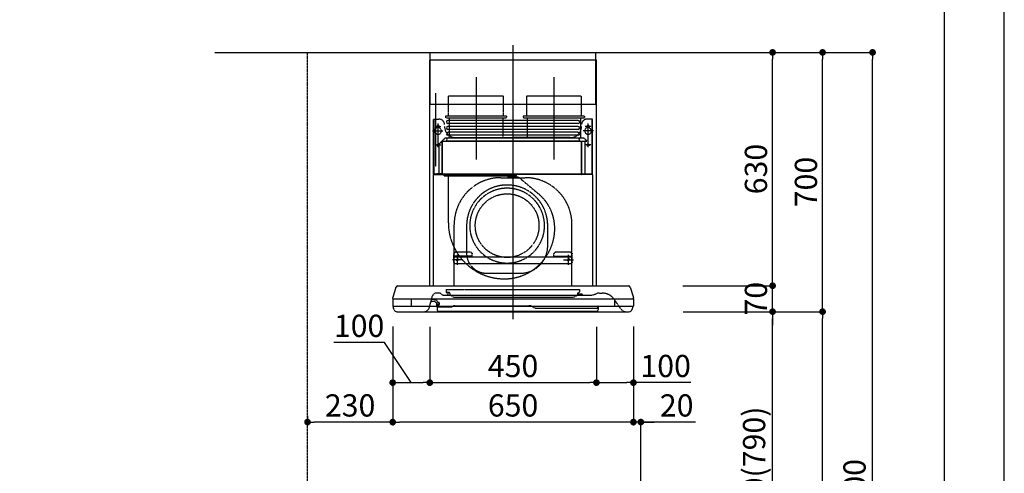
# Model space of a CAD drawing. Units: millimetres. Extents: x -109 to 26472, y -120 to 8847.
# Drawn here: x 9814 to 12473, y 3351 to 4575 of the extents above; entities that cross this region are included whole.
import ezdxf

# ---------------------------------------------------------------- set-up
doc = ezdxf.new("R2010")
doc.units = ezdxf.units.MM
doc.linetypes.add('CENTER', pattern=[2, 1.25, -0.25, 0.25, -0.25])
doc.linetypes.add('HIDDEN', pattern=[0.375, 0.25, -0.125])
doc.layers.get('DEFPOINTS').update_dxf_attribs({"color": 146})
for name, color, linetype in [('111-壁仕上', 3, 'Continuous'), ('150-機器', 8, 'Continuous'), ('166-寸法B', 11, 'Continuous'), ('190-図面外枠', 5, 'Continuous')]:
    doc.layers.add(name, color=color, linetype=linetype)
doc.styles.add('KH001', font='txt')
doc.dimstyles.new('KH1xx030', dxfattribs={"dimscale": 30, "dimtxt": 2, "dimasz": 0.6, "dimexe": 0.3, "dimexo": 1.2, "dimgap": 0.5, "dimtad": 3, "dimdec": 1, "dimdsep": 46, "dimlunit": 6, "dimtxsty": 'KH001', "dimblk": 'DOT', "dimcen": 1, "dimdle": 1, "dimclrd": 256, "dimclre": 256, "dimclrt": 256, "dimadec": 0, "dimazin": 0, "dimtfac": 1, "dimtdec": 1, "dimtix": 1, "dimtmove": 2, "dimatfit": 3, "dimldrblk": 'CLOSEDBLANK', "dimfxl": 1, "dimtolj": 1, "dimtzin": 0, "dimlwd": -1, "dimlwe": -1, "dimarcsym": 0})

# ---------------------------------------------------------------- blocks, each defined once
blk = doc.blocks.new('A$C5D946DDC')
at = {"layer": '190-図面外枠'}
blk.add_line((20519, 14349.3), (20519, 350.7), dxfattribs=at)
at = {"layer": 'DEFPOINTS'}
blk.add_lwpolyline([(0, 0), (20790, 0), (20790, 14700), (0, 14700)], close=True, dxfattribs=at)
blk = doc.blocks.new('_Dot')
at = {"color": 0, "linetype": 'ByBlock', "lineweight": -2}
blk.add_line((-0.5, 0), (-1, 0), dxfattribs=at)
at = {"color": 0, "linetype": 'ByBlock', "const_width": 0.5}
blk.add_lwpolyline([(-0.25, 0, 1), (0.25, 0, 1)], format="xyb", close=True, dxfattribs=at)
blk = doc.blocks.new('*D368')
at = {"layer": '166-寸法B', "transparency": 16777216}
for p, q in [((11626.6, 3787.1), (11855.9, 3787.1)), ((11846.9, 2965.1), (11846.9, 3769.1)), ((11527.1, 2947.1), (11855.9, 2947.1))]:
    blk.add_line(p, q, dxfattribs=at)
at = {"layer": 'DEFPOINTS', "color": 0, "transparency": 16777216}
for p in [(11590.6, 3787.1), (11846.9, 3787.1), (11491.1, 2947.1)]:
    blk.add_point(p, dxfattribs=at)
at = {"layer": '166-寸法B', "transparency": 16777216, "xscale": 18, "yscale": 18, "zscale": 18}
for p, rotation in [((11846.9, 3787.1), 90), ((11846.9, 2947.1), 270)]:
    blk.add_blockref('_Dot', p, dxfattribs=dict(at, rotation=rotation))
at = {"layer": '166-寸法B', "transparency": 16777216, "insert": (11796.9, 3367.1), "char_height": 60, "attachment_point": 5, "rotation": 90, "style": 'KH001'}
blk.add_mtext('\\A1;840(790)', dxfattribs=at)
blk = doc.blocks.new('_ClosedBlank')
at = {"color": 0, "linetype": 'ByBlock', "lineweight": -2}
for p, q in [((-1, 0.17), (0, 0)), ((-1, 0.17), (-1, -0.17)), ((0, 0), (-1, -0.17))]:
    blk.add_line(p, q, dxfattribs=at)
blk = doc.blocks.new('*D369')
at = {"layer": '166-寸法B', "transparency": 16777216}
for p, q in [((11542.6, 4487.1), (11990.9, 4487.1)), ((11981.9, 3805.1), (11981.9, 4469.1)), ((11677.6, 3787.1), (11990.9, 3787.1))]:
    blk.add_line(p, q, dxfattribs=at)
at = {"layer": 'DEFPOINTS', "color": 0, "transparency": 16777216}
for p in [(11506.6, 4487.1), (11981.9, 4487.1), (11641.6, 3787.1)]:
    blk.add_point(p, dxfattribs=at)
at = {"layer": '166-寸法B', "transparency": 16777216, "xscale": 18, "yscale": 18, "zscale": 18}
for p, rotation in [((11981.9, 4487.1), 90), ((11981.9, 3787.1), 270)]:
    blk.add_blockref('_Dot', p, dxfattribs=dict(at, rotation=rotation))
at = {"layer": '166-寸法B', "transparency": 16777216, "insert": (11936.9, 4137.1), "char_height": 60, "attachment_point": 5, "rotation": 90, "style": 'KH001'}
blk.add_mtext('\\A1;700', dxfattribs=at)
blk = doc.blocks.new('*D370')
at = {"layer": '166-寸法B', "transparency": 16777216}
for p, q in [((11542.6, 4487.1), (12125.9, 4487.1)), ((12116.9, 2105.1), (12116.9, 4469.1)), ((11526.6, 2087.1), (12125.9, 2087.1))]:
    blk.add_line(p, q, dxfattribs=at)
at = {"layer": 'DEFPOINTS', "color": 0, "transparency": 16777216}
for p in [(11506.6, 4487.1), (12116.9, 4487.1), (11490.6, 2087.1)]:
    blk.add_point(p, dxfattribs=at)
at = {"layer": '166-寸法B', "transparency": 16777216, "xscale": 18, "yscale": 18, "zscale": 18}
for p, rotation in [((12116.9, 4487.1), 90), ((12116.9, 2087.1), 270)]:
    blk.add_blockref('_Dot', p, dxfattribs=dict(at, rotation=rotation))
at = {"layer": '166-寸法B', "transparency": 16777216, "insert": (12068.1, 3287.1), "char_height": 60, "attachment_point": 5, "rotation": 90, "style": 'KH001'}
blk.add_mtext('\\A1;2,400', dxfattribs=at)
blk = doc.blocks.new('*D371')
at = {"layer": '166-寸法B', "transparency": 16777216}
for p, q in [((11626.6, 3787.1), (11990.9, 3787.1)), ((11981.9, 2105.1), (11981.9, 3769.1)), ((11526.6, 2087.1), (11990.9, 2087.1))]:
    blk.add_line(p, q, dxfattribs=at)
at = {"layer": 'DEFPOINTS', "color": 0, "transparency": 16777216}
for p in [(11590.6, 3787.1), (11981.9, 3787.1), (11490.6, 2087.1)]:
    blk.add_point(p, dxfattribs=at)
at = {"layer": '166-寸法B', "transparency": 16777216, "xscale": 18, "yscale": 18, "zscale": 18}
for p, rotation in [((11981.9, 3787.1), 90), ((11981.9, 2087.1), 270)]:
    blk.add_blockref('_Dot', p, dxfattribs=dict(at, rotation=rotation))
at = {"layer": '166-寸法B', "transparency": 16777216, "insert": (11933.1, 2937.1), "char_height": 60, "attachment_point": 5, "rotation": 90, "style": 'KH001'}
blk.add_mtext('\\A1;1,700', dxfattribs=at)
blk = doc.blocks.new('*D478')
at = {"layer": '166-寸法B', "transparency": 16777216}
for p, q in [((11471.1, 3746.7), (11471.1, 3480)), ((11453.1, 3489), (11435.1, 3489)), ((11491.1, 3489), (11471.1, 3489)), ((11491.1, 3489), (11471.1, 3489)), ((11491.1, 2983.1), (11491.1, 3498)), ((11638.5, 3489), (11491.1, 3489)), ((11509.1, 3489), (11527.1, 3489))]:
    blk.add_line(p, q, dxfattribs=at)
at = {"layer": 'DEFPOINTS', "color": 0, "transparency": 16777216}
for p in [(11471.1, 3782.7), (11471.1, 3489), (11491.1, 2947.1)]:
    blk.add_point(p, dxfattribs=at)
at = {"layer": '166-寸法B', "transparency": 16777216, "xscale": 18, "yscale": 18, "zscale": 18}
blk.add_blockref('_Dot', (11471.1, 3489), dxfattribs=at)
at = {"layer": '166-寸法B', "transparency": 16777216, "xscale": 18, "yscale": 18, "zscale": 18, "rotation": 180}
blk.add_blockref('_Dot', (11491.1, 3489), dxfattribs=at)
at = {"layer": '166-寸法B', "transparency": 16777216, "insert": (11587.9, 3534), "char_height": 60, "attachment_point": 5, "style": 'KH001'}
blk.add_mtext('\\A1;20', dxfattribs=at)
blk = doc.blocks.new('*D479')
at = {"layer": '166-寸法B', "transparency": 16777216}
for p, q in [((11846.9, 3875.1), (11846.9, 3893.1)), ((11604.6, 3857.1), (11855.9, 3857.1)), ((11846.9, 3787.1), (11846.9, 3857.1)), ((11605.2, 3787.1), (11855.9, 3787.1)), ((11846.9, 3769.1), (11846.9, 3751.1))]:
    blk.add_line(p, q, dxfattribs=at)
at = {"layer": 'DEFPOINTS', "color": 0, "transparency": 16777216}
for p in [(11568.6, 3857.1), (11846.9, 3857.1), (11569.2, 3787.1)]:
    blk.add_point(p, dxfattribs=at)
at = {"layer": '166-寸法B', "transparency": 16777216, "xscale": 18, "yscale": 18, "zscale": 18}
for p, rotation in [((11846.9, 3857.1), 270), ((11846.9, 3787.1), 90)]:
    blk.add_blockref('_Dot', p, dxfattribs=dict(at, rotation=rotation))
at = {"layer": '166-寸法B', "transparency": 16777216, "insert": (11801.9, 3822.1), "char_height": 60, "attachment_point": 5, "rotation": 90, "style": 'KH001'}
blk.add_mtext('\\A1;70', dxfattribs=at)
blk = doc.blocks.new('*D480')
at = {"layer": '166-寸法B', "transparency": 16777216}
for p, q in [((11557.2, 4487.1), (11855.9, 4487.1)), ((11846.9, 3875.1), (11846.9, 4469.1)), ((11604.6, 3857.1), (11855.9, 3857.1))]:
    blk.add_line(p, q, dxfattribs=at)
at = {"layer": 'DEFPOINTS', "color": 0, "transparency": 16777216}
for p in [(11521.2, 4487.1), (11846.9, 4487.1), (11568.6, 3857.1)]:
    blk.add_point(p, dxfattribs=at)
at = {"layer": '166-寸法B', "transparency": 16777216, "xscale": 18, "yscale": 18, "zscale": 18}
for p, rotation in [((11846.9, 4487.1), 90), ((11846.9, 3857.1), 270)]:
    blk.add_blockref('_Dot', p, dxfattribs=dict(at, rotation=rotation))
at = {"layer": '166-寸法B', "transparency": 16777216, "insert": (11801.9, 4172.1), "char_height": 60, "attachment_point": 5, "rotation": 90, "style": 'KH001'}
blk.add_mtext('\\A1;630', dxfattribs=at)
blk = doc.blocks.new('*D481')
at = {"layer": '166-寸法B', "transparency": 16777216}
for p, q in [((10921.1, 3746.1), (10921.1, 3586.5)), ((11371.1, 3746.1), (11371.1, 3586.5)), ((10939.1, 3595.5), (11353.1, 3595.5))]:
    blk.add_line(p, q, dxfattribs=at)
at = {"layer": 'DEFPOINTS', "color": 0, "transparency": 16777216}
for p in [(10921.1, 3782.1), (11371.1, 3782.1), (11371.1, 3595.5)]:
    blk.add_point(p, dxfattribs=at)
at = {"layer": '166-寸法B', "transparency": 16777216, "xscale": 18, "yscale": 18, "zscale": 18, "rotation": 180}
blk.add_blockref('_Dot', (10921.1, 3595.5), dxfattribs=at)
at = {"layer": '166-寸法B', "transparency": 16777216, "xscale": 18, "yscale": 18, "zscale": 18}
blk.add_blockref('_Dot', (11371.1, 3595.5), dxfattribs=at)
at = {"layer": '166-寸法B', "transparency": 16777216, "insert": (11146.1, 3640.5), "char_height": 60, "attachment_point": 5, "style": 'KH001'}
blk.add_mtext('\\A1;450', dxfattribs=at)
blk = doc.blocks.new('*D482')
at = {"layer": '166-寸法B', "transparency": 16777216}
for p, q in [((11371.1, 3746.1), (11371.1, 3586.5)), ((11471.1, 3746.7), (11471.1, 3586.5)), ((11389.1, 3595.5), (11453.1, 3595.5)), ((11626.2, 3595.5), (11471.1, 3595.5))]:
    blk.add_line(p, q, dxfattribs=at)
at = {"layer": 'DEFPOINTS', "color": 0, "transparency": 16777216}
for p in [(11371.1, 3782.1), (11471.1, 3782.7), (11471.1, 3595.5)]:
    blk.add_point(p, dxfattribs=at)
at = {"layer": '166-寸法B', "transparency": 16777216, "xscale": 18, "yscale": 18, "zscale": 18, "rotation": 180}
blk.add_blockref('_Dot', (11371.1, 3595.5), dxfattribs=at)
at = {"layer": '166-寸法B', "transparency": 16777216, "xscale": 18, "yscale": 18, "zscale": 18}
blk.add_blockref('_Dot', (11471.1, 3595.5), dxfattribs=at)
at = {"layer": '166-寸法B', "transparency": 16777216, "insert": (11558.1, 3640.5), "char_height": 60, "attachment_point": 5, "style": 'KH001'}
blk.add_mtext('\\A1;100', dxfattribs=at)
blk = doc.blocks.new('*D483')
at = {"layer": '166-寸法B', "transparency": 16777216}
for p, q in [((10821.1, 3746.7), (10821.1, 3586.5)), ((10921.1, 3746.1), (10921.1, 3586.5)), ((10798.5, 3703.9), (10662.2, 3703.9)), ((10871.1, 3595.5), (10798.5, 3703.9)), ((10839.1, 3595.5), (10903.1, 3595.5))]:
    blk.add_line(p, q, dxfattribs=at)
at = {"layer": 'DEFPOINTS', "color": 0, "transparency": 16777216}
for p in [(10821.1, 3782.7), (10921.1, 3782.1), (10921.1, 3595.5)]:
    blk.add_point(p, dxfattribs=at)
at = {"layer": '166-寸法B', "transparency": 16777216, "xscale": 18, "yscale": 18, "zscale": 18, "rotation": 180}
blk.add_blockref('_Dot', (10821.1, 3595.5), dxfattribs=at)
at = {"layer": '166-寸法B', "transparency": 16777216, "xscale": 18, "yscale": 18, "zscale": 18}
blk.add_blockref('_Dot', (10921.1, 3595.5), dxfattribs=at)
at = {"layer": '166-寸法B', "transparency": 16777216, "insert": (10730.3, 3748.9), "char_height": 60, "attachment_point": 5, "style": 'KH001'}
blk.add_mtext('\\A1;100', dxfattribs=at)
blk = doc.blocks.new('*D484')
at = {"layer": '166-寸法B', "transparency": 16777216}
for p, q in [((10821.1, 3746.7), (10821.1, 3480)), ((11471.1, 3746.7), (11471.1, 3480)), ((11453.1, 3489), (10839.1, 3489))]:
    blk.add_line(p, q, dxfattribs=at)
at = {"layer": 'DEFPOINTS', "color": 0, "transparency": 16777216}
for p in [(10821.1, 3782.7), (11471.1, 3782.7), (10821.1, 3489)]:
    blk.add_point(p, dxfattribs=at)
at = {"layer": '166-寸法B', "transparency": 16777216, "xscale": 18, "yscale": 18, "zscale": 18, "rotation": 180}
blk.add_blockref('_Dot', (10821.1, 3489), dxfattribs=at)
at = {"layer": '166-寸法B', "transparency": 16777216, "xscale": 18, "yscale": 18, "zscale": 18}
blk.add_blockref('_Dot', (11471.1, 3489), dxfattribs=at)
at = {"layer": '166-寸法B', "transparency": 16777216, "insert": (11146.1, 3534), "char_height": 60, "attachment_point": 5, "style": 'KH001'}
blk.add_mtext('\\A1;650', dxfattribs=at)
blk = doc.blocks.new('*D485')
at = {"layer": '166-寸法B', "transparency": 16777216}
for p, q in [((10821.1, 3746.7), (10821.1, 3480)), ((10591.1, 3505.6), (10591.1, 3480)), ((10803.1, 3489), (10609.1, 3489))]:
    blk.add_line(p, q, dxfattribs=at)
at = {"layer": 'DEFPOINTS', "color": 0, "transparency": 16777216}
for p in [(10821.1, 3782.7), (10591.1, 3541.6), (10591.1, 3489)]:
    blk.add_point(p, dxfattribs=at)
at = {"layer": '166-寸法B', "transparency": 16777216, "xscale": 18, "yscale": 18, "zscale": 18, "rotation": 180}
blk.add_blockref('_Dot', (10591.1, 3489), dxfattribs=at)
at = {"layer": '166-寸法B', "transparency": 16777216, "xscale": 18, "yscale": 18, "zscale": 18}
blk.add_blockref('_Dot', (10821.1, 3489), dxfattribs=at)
at = {"layer": '166-寸法B', "transparency": 16777216, "insert": (10706.1, 3534), "char_height": 60, "attachment_point": 5, "style": 'KH001'}
blk.add_mtext('\\A1;230', dxfattribs=at)
blk = doc.blocks.new('SBLRF-3R-9017VR_D')
at = {"layer": '150-機器', "color": 161, "linetype": 'CENTER'}
for p, q in [((0, -20), (0, 720)), ((-100, 633), (-100, 411)), ((110, 633), (110, 411))]:
    blk.add_line(p, q, dxfattribs=at)
at = {"layer": '150-機器', "color": 6, "linetype": 'Continuous'}
for p, q in [((-223.4, 679.4), (-223.4, 700)), ((-223.4, 700), (223.4, 700)), ((223.4, 679.4), (223.4, 700)), ((-225, 70.6), (-225, 679.4)), ((225, 679.4), (-225, 679.4)), ((225, 70.6), (225, 679.4)), ((-316.1, 66.5), (-324.8, 38.7)), ((-311.3, 70), (311.3, 70)), ((316.1, 66.5), (324.8, 38.7)), ((-325, 37.2), (-324.8, 38.7)), ((-325, 35.8), (-325, 37.2)), ((-325, 34.5), (-325, 15.5)), ((-324.5, 35), (324.5, 35)), ((-275, 35), (-275, 15)), ((275, 15), (275, 35)), ((325, 37.2), (324.8, 38.7)), ((325, 35.8), (325, 37.2)), ((325, 34.5), (325, 15.5)), ((-324.5, 15), (324.5, 15)), ((-324, 13.6), (-324, 15)), ((-321.1, 4.7), (-322.9, 8.6)), ((-313.8, 0), (313.8, 0)), ((321.1, 4.7), (322.7, 8)), ((324, 14.2), (324, 15))]:
    blk.add_line(p, q, dxfattribs=at)
at = {"layer": '150-機器', "linetype": 'HIDDEN'}
for p, q in [((-223.4, 560), (-223.4, 679.4)), ((223.4, 560), (223.4, 679.4)), ((-223.4, 560), (223.4, 560)), ((-173.9, 583), (-26.1, 583)), ((-173.9, 537), (-173.9, 583)), ((-26.1, 537), (-26.1, 583)), ((36.1, 583), (183.9, 583)), ((36.1, 583), (36.1, 529)), ((183.9, 583), (183.9, 529)), ((-173.9, 529), (-173.9, 537)), ((-26.1, 529), (-26.1, 537)), ((-214.5, 371.2), (-214.5, 520)), ((-214.5, 520), (-200, 520)), ((-213.3, 371.2), (-213.3, 520)), ((-202.5, 443.7), (-202.5, 508.1)), ((-182.5, 529), (-182.5, 525)), ((-182.5, 529), (-17.5, 529)), ((-180.5, 523), (-19.5, 523)), ((-172.2, 523), (-172.2, 471.8)), ((-27.8, 523), (-27.8, 471.8)), ((-17.5, 529), (-17.5, 525)), ((27.5, 529), (27.5, 525)), ((27.5, 529), (192.5, 529)), ((29.5, 523), (190.5, 523)), ((37.8, 523), (37.8, 471.8)), ((182.2, 523), (182.2, 471.8)), ((192.5, 529), (192.5, 525)), ((214.5, 520), (200, 520)), ((202.5, 443.7), (202.5, 508.1)), ((213.3, 371.2), (213.3, 520)), ((214.5, 371.2), (214.5, 520)), ((-217.2, 488), (-189.1, 488)), ((-209.6, 500), (-195, 500)), ((-205.5, 500), (-205.5, 497.2)), ((-199.5, 500), (-199.5, 497.2)), ((217.2, 488), (189.1, 488)), ((209.6, 500), (195, 500)), ((199.5, 500), (199.5, 497.2)), ((205.5, 500), (205.5, 497.2)), ((-200.4, 452.1), (-195, 457.5)), ((-200.4, 452.1), (-200.4, 373.1)), ((-195, 457.5), (-192, 460.5)), ((-192, 460.5), (0, 460.5)), ((-191.4, 461.1), (-183, 469.5)), ((-191.4, 461.1), (-191.4, 460.5)), ((-191.4, 373.5), (-191.4, 460.5)), ((-190.8, 373.5), (-190.8, 460.5)), ((-183, 469.5), (0, 469.5)), ((-155, 470), (0, 470)), ((155, 470), (0, 470)), ((0, 469.5), (190.6, 469.5)), ((0, 460.5), (199, 460.5)), ((185, 370.5), (185, 459.9)), ((185.6, 459.9), (199, 459.9)), ((185.6, 370.5), (185.6, 459.9)), ((190.6, 469.5), (199, 461.1)), ((195, 371.2), (195, 459.9)), ((199, 461.1), (199, 460.5)), ((199, 460.5), (199, 459.9)), ((-209.6, 450), (-195, 450)), ((209.6, 450), (195, 450)), ((-205.4, 373.1), (-191.4, 373.1)), ((-205.4, 372.5), (-205.4, 373.1)), ((-205.4, 372.5), (-192, 372.5)), ((-192, 371.2), (-192, 372.5)), ((-191.4, 371.2), (-191.4, 373.5)), ((-190.8, 371.2), (-190.8, 373.5)), ((-215, 70.7), (-215, 369.2)), ((0, 371.2), (-214.5, 371.2)), ((-214.2, 370), (0, 370)), ((-186, 367.2), (-186, 367.8)), ((-186, 367.8), (9, 367.8)), ((-186, 367.2), (9, 367.2)), ((-174.6, 365.8), (-174, 365.8)), ((-174.6, 355.1), (-174.6, 365.8)), ((-174.6, 239.8), (-174.6, 355.1)), ((-174, 367.2), (-174, 365.8)), ((-33, 361.7), (33, 361.7)), ((-14.6, 363.8), (-14.6, 367.8)), ((-14.6, 363.8), (13.3, 363.8)), ((214.5, 371.2), (0, 371.2)), ((214.2, 370), (0, 370)), ((9, 367.2), (9, 367.8)), ((13.3, 363.8), (13.4, 363.9)), ((13.4, 363.9), (13.5, 364)), ((13.5, 364), (13.5, 364.1)), ((13.5, 364.1), (13.6, 364.1)), ((13.6, 364.1), (13.6, 364.2)), ((13.6, 364.2), (13.7, 364.2)), ((13.7, 364.2), (13.7, 364.3)), ((13.7, 364.3), (13.7, 364.3)), ((13.7, 364.3), (24.7, 355.1)), ((24.7, 355.1), (69.3, 317.6)), ((215, 104.1), (215, 369.2)), ((-159, 70), (-159, 235.7)), ((-125.4, 231.1), (-125.4, 157.5)), ((93.6, 177.5), (93.6, 232.5)), ((159, 70), (159, 235.7)), ((-155, 161.8), (-160, 156.9)), ((-155, 161.5), (-160, 156.6)), ((-155, 161.8), (-115, 161.8)), ((-155, 161.8), (-155, 161.5)), ((-155, 161.5), (-115, 161.5)), ((-115, 161.8), (-115, 161.5)), ((-115, 161.8), (-110, 156.9)), ((-115, 161.5), (-110, 156.6)), ((115, 161.8), (110, 156.9)), ((115, 161.5), (110, 156.6)), ((115, 161.8), (155, 161.8)), ((115, 161.8), (115, 161.5)), ((115, 161.5), (155, 161.5)), ((155, 161.8), (155, 161.5)), ((155, 161.8), (160, 156.9)), ((155, 161.5), (160, 156.6)), ((-136.4, 140), (-163.6, 140)), ((-160, 154.1), (-160, 156.9)), ((-160, 133), (-160, 154.1)), ((-110, 150), (-160, 150)), ((-160, 148.4), (-110, 148.4)), ((-160, 133), (-157, 130)), ((-150, 126.4), (-150, 153.6)), ((-110, 154.1), (-110, 156.9)), ((-110, 148.4), (-110, 154.1)), ((-110, 148.4), (110, 148.4)), ((110, 154.1), (110, 156.9)), ((110, 148.4), (110, 154.1)), ((110, 150), (160, 150)), ((110, 148.4), (160, 148.4)), ((136.4, 140), (163.6, 140)), ((150, 126.4), (150, 153.6)), ((160, 133), (157, 130)), ((160, 154.1), (160, 156.9)), ((160, 133), (160, 154.1)), ((-157, 130), (157, 130)), ((-71.9, 104), (20.1, 104)), ((215, 70.7), (215, 104.1)), ((-181, 59.5), (-181, 53.5)), ((-181, 59.5), (-131, 59.5)), ((-131, 59.5), (179, 59.5)), ((179, 59.5), (179, 53.5)), ((-226, 11.1), (-217.6, 42.6)), ((-198.7, 50), (-207.9, 50)), ((-194.8, 48.6), (-192.2, 46.4)), ((-188.4, 45), (213.2, 45)), ((-172.5, 51.5), (-179, 51.5)), ((-176, 51.5), (-176, 47)), ((-170.5, 49.5), (-170.5, 46.7)), ((-163.4, 40.7), (-169, 44.1)), ((-157.2, 39), (160.7, 39)), ((166.9, 40.7), (172.5, 44.1)), ((174, 49.5), (174, 46.7)), ((176, 51), (176, 51.5)), ((177, 51.5), (176, 51.5)), ((176, 49.7), (176, 51)), ((176, 47), (176, 49.7)), ((186.2, 47.7), (178, 47.7)), ((216.7, 45.6), (225.4, 48.8)), ((232.3, 50), (234.3, 50)), ((234.3, 50), (240.7, 50)), ((292, 6.4), (273.4, 32.9)), ((-206, 15.5), (-204.5, 13.2)), ((-205.7, 22.8), (-204.9, 23.8)), ((-205.2, 16.1), (-203.6, 13.8)), ((-205.1, 19.2), (-205.1, 4.7)), ((-205.1, 19.2), (-204.5, 19.2)), ((-205.1, 13.2), (-167.7, 13.2)), ((-205, 22.2), (-204.2, 23.1)), ((-204.5, 13.2), (-204.5, 19.2)), ((-204.3, 20.3), (-204.3, 20.3)), ((-204.3, 20.3), (-204.2, 20)), ((-204.3, 20.3), (-204.3, 20.3)), ((-204.3, 20.3), (-204.3, 20.3)), ((-203.5, 13.2), (-203.5, 13.2)), ((-201.6, 1.2), (226.4, 1.2)), ((-200.9, 18.9), (-200.5, 18)), ((-199.8, 22.5), (-199.8, 22.5)), ((-162.7, 14.5), (-162.2, 14.8)), ((-157.2, 16.2), (42.5, 16.2)), ((52.5, 13.5), (55.3, 11.8)), ((65.3, 9.2), (229.9, 9.2)), ((229.3, 16.2), (229.9, 16.2)), ((229.3, 9.2), (229.3, 16.2)), ((229.9, 16.2), (229.9, 4.7))]:
    blk.add_line(p, q, dxfattribs=at)
at = {"layer": '150-機器', "linetype": 'Continuous'}
for p, q in [((176, 516.1), (-176, 516.1)), ((176, 508.1), (-176, 508.1)), ((176, 500.1), (-176, 500.1)), ((176, 492.1), (-176, 492.1)), ((176, 484.2), (-176, 484.2)), ((176, 476.2), (-176, 476.2)), ((176, 468.2), (-176, 468.2)), ((176, 460.2), (-176, 460.2))]:
    blk.add_line(p, q, dxfattribs=at)
at = {"layer": '150-機器', "linetype": 'HIDDEN'}
for centre, radius in [((202.5, 450), 3), ((-16, 232.3), 86), ((-150, 140), 3), ((150, 140), 3)]:
    blk.add_circle(centre, radius, dxfattribs=at)
for centre, radius, start, end in [((-200, 505), 15, 70.5288, 90), ((-200, 505), 15, 0, 70.5288), ((-180.5, 525), 2, 180, 270), ((-19.5, 525), 2, 270, 0), ((29.5, 525), 2, 180, 270), ((200, 505), 15, 90, 180), ((190.5, 525), 2, 270, 0), ((-202.5, 488), 9, 113.5782, 326.4427), ((-206.5, 497.2), 1, 293.5782, 0), ((-202.5, 500), 3, 0, 180), ((-198.5, 497.2), 1, 180, 246.4218), ((-202.5, 488), 9, 33.5573, 66.4218), ((-202.5, 488), 9, 326.4427, 33.5573), ((-155, 500), 30, 180, 270), ((155, 500), 30, 270, 0), ((202.5, 488), 9, 113.5782, 66.4218), ((198.5, 497.2), 1, 293.5782, 0), ((202.5, 500), 3, 0, 180), ((206.5, 497.2), 1, 180, 246.4218), ((-202.5, 450), 3, 45.5628, 314.427), ((-202.5, 450), 3, 314.427, 45.5628), ((-191.4, 460.5), 0.6, 90, 180), ((-182.2, 471.8), 10, 346.7029, 0), ((27.8, 471.8), 10, 346.7029, 0), ((192.2, 471.8), 10, 180, 193.2971), ((185.6, 459.9), 0.6, 90, 180), ((-192, 373.1), 0.6, 270, 0), ((-214.2, 369.2), 0.8, 90, 180), ((-213.3, 371.2), 1.2, 180, 270), ((-185.5, 370.5), 0.5, 270, 0), ((-174, 367.4), 0.4, 0, 90), ((-33, 235.7), 126, 90, 180), ((-25.9, 367.4), 0.4, 90, 115.8556), ((33, 235.7), 126, 0, 90), ((185.5, 370.5), 0.5, 180, 270), ((213.3, 371.2), 1.2, 270, 0), ((214.2, 369.2), 0.8, 360, 90), ((-15.9, 232.5), 109.5, 0, 180.7259), ((-16, 232.3), 101, 80.885, 279.115), ((-16, 232.3), 96.4, 80.4461, 80.885), ((-16, 232.3), 101, 279.5539, 80.885), ((-8.5, 224.8), 121.1, 0, 50), ((-23.5, 239.8), 151.1, 180, 243.8445), ((-23.5, 224.8), 136.1, 297.5861, 0), ((20.1, 177.5), 73.5, 270, 0), ((-71.9, 157.5), 53.5, 180, 270), ((-16, 232.3), 101, 279.115, 279.5539), ((-23.5, 239.8), 151.1, 243.8445, 270), ((-23.5, 224.8), 136.1, 270, 297.5861), ((-179, 53.5), 2, 180, 270), ((177, 53.5), 2, 270, 0), ((-216.3, 14.5), 13.3, 44.1522, 114.5787), ((-216.3, 14.5), 18.3, 44.1522, 102.6096), ((-207.9, 40), 10, 90, 165), ((-216.3, 14.5), 18.3, 25.8311, 44.1529), ((-198.7, 44), 6, 50, 90), ((-188.4, 51), 6, 230, 270), ((-178, 47), 2, 270, 0), ((-172.5, 49.5), 2, 0, 90), ((-167.5, 46.7), 3, 180, 239.0362), ((-157.2, 51), 12, 239.0362, 270), ((160.7, 51), 12, 270, 300.9638), ((171, 46.7), 3, 300.9638, 0), ((176, 49.5), 2, 90, 180), ((178, 49.7), 2, 180, 270), ((178, 47), 2, 180, 270), ((186.2, 46.9), 0.8, 0, 90), ((189, 47), 2, 180, 270), ((213.2, 55), 10, 270, 290), ((232.3, 30), 20, 90, 110), ((240.7, 10), 40, 75.8275, 90), ((240.7, 10), 40, 35, 75.8275), ((-240.5, 15), 15, 270, 345), ((-201.1, 19), 6, 140, 215), ((-216.3, 14.5), 13.3, 25.8181, 44.1522), ((-201.1, 19), 5, 140, 215), ((-201.6, 4.7), 3.5, 180, 270), ((-202.1, 21.4), 3.75, 295, 140), ((-202.1, 21.3), 2.46, 206.3415, 212.587), ((-202.1, 21.4), 2.75, 295, 140), ((-202.1, 21.4), 2.5, 212.3553, 295.7529), ((-204.5, 13.2), 1, 0, 35), ((-202.1, 21.4), 2.5, 295.7529, 25.7529), ((-167.7, 23.2), 10, 270, 300), ((-157.2, 6.2), 10, 90, 120), ((42.5, -3.8), 20, 60, 90), ((65.3, 29.2), 20, 240, 270), ((226.4, 4.7), 3.5, 270, 0), ((304.3, 15), 15, 215, 270)]:
    blk.add_arc(centre, radius, start, end, dxfattribs=at)
at = {"layer": '150-機器', "linetype": 'Continuous'}
for centre, start, end in [((-176, 512.1), 90, 270), ((176, 512.1), 270, 90), ((-176, 496.1), 90, 270), ((-176, 480.2), 90, 270), ((176, 496.1), 270, 90), ((176, 480.2), 270, 90), ((-176, 464.2), 90, 270), ((176, 464.2), 270, 90)]:
    blk.add_arc(centre, 3.99, start, end, dxfattribs=at)
at = {"layer": '150-機器', "color": 6, "linetype": 'Continuous'}
for centre, radius, start, end in [((-311.3, 65), 5, 90, 162.646), ((311.3, 65), 5, 17.354, 90), ((-324.2, 35.8), 0.8, 180, 270), ((-324.5, 34.5), 0.5, 90, 180), ((324.2, 35.8), 0.8, 270, 360), ((324.5, 34.5), 0.5, 0, 90), ((-324.5, 15.5), 0.5, 180, 270), ((-312, 13.6), 12, 180, 204.444), ((-313.8, 8), 8, 204.444, 270), ((313.8, 8), 8, 270, 335.556), ((309, 14.2), 15, 335.5558, 0), ((324.5, 15.5), 0.5, 270, 0)]:
    blk.add_arc(centre, radius, start, end, dxfattribs=at)

msp = doc.modelspace()

# ---------------------------------------------------------------- linework, layer by layer
at = {"layer": '111-壁仕上', "ltscale": 2}
msp.add_line((10340.81, 4487.07), (11716.65, 4487.07), dxfattribs=at)
at = {"layer": '111-壁仕上', "color": 253, "linetype": 'CENTER', "ltscale": 2}
msp.add_line((10591.12, 1224.47), (10591.12, 4487.07), dxfattribs=at)
at = {"layer": 'DEFPOINTS', "linetype": 'CENTER'}
msp.add_line((10936.69, 4377.45), (10936.69, 4179.17), dxfattribs=at)

# ---------------------------------------------------------------- block references
at = {"layer": '150-機器', "color": 4}
msp.add_blockref('SBLRF-3R-9017VR_D', (11146.09, 3787.07), dxfattribs=at)
at = {"layer": '190-図面外枠', "xscale": 0.6000000000058208, "yscale": 0.6000000000058208, "zscale": 0.6000000000058208}
msp.add_blockref('A$C5D946DDC', (-1.42, 1.63), dxfattribs=at)

# ---------------------------------------------------------------- dimensions: what is measured, and where the dimension line sits
at = {"layer": '166-寸法B'}
for base, p1, p2, angle, picture, middle in [((12116.89, 4487.07), (11490.6, 2087.07), (11506.6, 4487.07), 90, '*D370', (12068.09, 3287.07)), ((11846.89, 4487.07), (11568.55, 3857.07), (11521.19, 4487.07), 90, '*D480', (11801.89, 4172.07)), ((11846.89, 3857.07), (11569.15, 3787.07), (11568.55, 3857.07), 90, '*D479', (11801.89, 3822.07)), ((10821.09, 3488.99), (11471.09, 3782.67), (10821.09, 3782.67), 180, '*D484', (11146.09, 3533.99)), ((11981.89, 3787.07), (11490.6, 2087.07), (11590.56, 3787.07), 90, '*D371', (11933.09, 2937.07))]:
    dim = msp.add_linear_dim(base=base, p1=p1, p2=p2, angle=angle, dimstyle='KH1xx030', dxfattribs=at)
    dim.commit()
    dim.dimension.update_dxf_attribs({"geometry": picture, "text_midpoint": middle})
for base, p1, p2, override, picture, middle in [((11981.89, 4487.07), (11641.6, 3787.07), (11506.6, 4487.07), {"dimpost": ''}, '*D369', (11936.89, 4137.07)), ((11846.89, 3787.07), (11491.12, 2947.07), (11590.56, 3787.07), {"dimpost": '(790)'}, '*D368', (11796.87, 3367.07))]:
    dim = msp.add_linear_dim(base=base, p1=p1, p2=p2, angle=90, dimstyle='KH1xx030', override=override, dxfattribs=at)
    dim.commit()
    dim.dimension.update_dxf_attribs({"geometry": picture, "text_midpoint": middle})
for base, p1, p2, picture, middle in [((10591.12, 3488.99), (10821.09, 3782.67), (10591.12, 3541.59), '*D485', (10706.11, 3533.99)), ((11371.09, 3595.55), (10921.09, 3782.07), (11371.09, 3782.07), '*D481', (11146.09, 3640.55))]:
    dim = msp.add_linear_dim(base=base, p1=p1, p2=p2, dimstyle='KH1xx030', dxfattribs=at)
    dim.commit()
    dim.dimension.update_dxf_attribs({"geometry": picture, "text_midpoint": middle})
for base, p1, p2, picture, middle in [((10921.09, 3595.55), (10821.09, 3782.67), (10921.09, 3782.07), '*D483', (10783.48, 3703.95)), ((11471.09, 3595.55), (11371.09, 3782.07), (11471.09, 3782.67), '*D482', (11558.1, 3640.55))]:
    dim = msp.add_linear_dim(base=base, p1=p1, p2=p2, dimstyle='KH1xx030', override={"dimtmove": 1}, dxfattribs=at)
    dim.commit()
    dim.dimension.update_dxf_attribs({"geometry": picture, "text_midpoint": middle, "dimtype": 160})
dim = msp.add_linear_dim(base=(11471.09, 3488.99), p1=(11491.12, 2947.07), p2=(11471.09, 3782.67), angle=180, dimstyle='KH1xx030', override={"dimtmove": 1}, dxfattribs=at)
dim.commit()
dim.dimension.update_dxf_attribs({"geometry": '*D478', "text_midpoint": (11587.86, 3483.39), "dimtype": 160})

doc.saveas('drawing.dxf')
